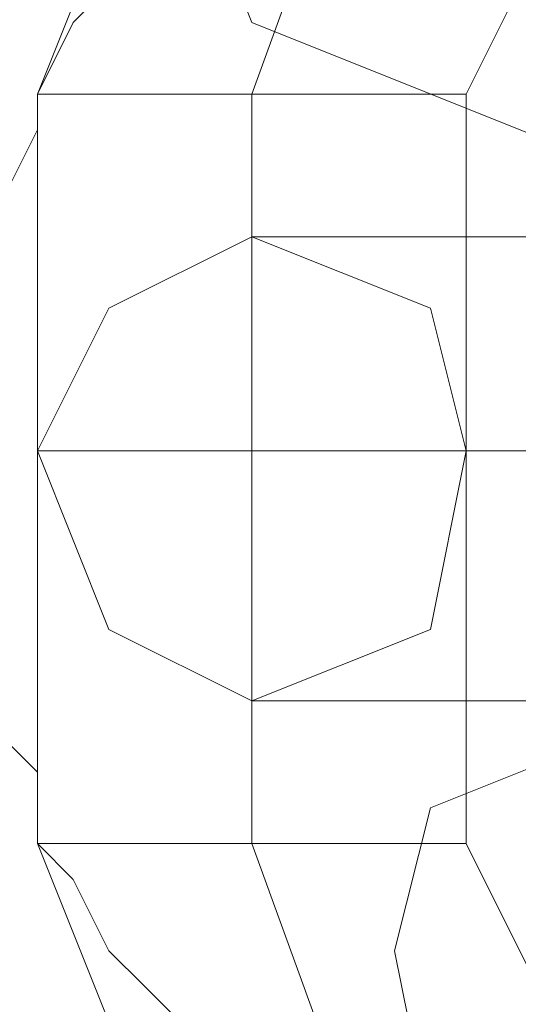
# Model space of a CAD drawing. Units: millimetres. Extents: x -1545 to 6055, y -5155 to 4252.
# Drawn here: x 1860 to 1867, y -2340 to -2327 of the extents above; entities that cross this region are included whole.
import ezdxf

# ---------------------------------------------------------------- set-up
doc = ezdxf.new("R2010")
doc.units = ezdxf.units.MM

# ---------------------------------------------------------------- blocks, each defined once
blk = doc.blocks.new('WMF1')
at = {"color": 251, "lineweight": 0}
for points in [[(5121.8959, -5217.6489), (5119.4042, -5212.3095), (5114.4207, -5210.1737), (5109.0814, -5212.3095), (5106.9456, -5217.6489)], [(5106.9456, -5211.5976), (5109.0814, -5216.937), (5114.4207, -5219.0727), (5119.4042, -5216.937), (5121.8959, -5211.5976)], [(5119.4042, -5217.6489), (5117.9803, -5213.7333), (5114.4207, -5212.3095), (5110.5052, -5213.7333), (5109.0814, -5217.6489)], [(5119.4042, -5217.6489), (5117.9803, -5213.7333), (5114.4207, -5212.3095), (5110.5052, -5213.7333), (5109.0814, -5217.6489)], [(5117.2684, -5217.6489), (5116.5565, -5215.5131), (5114.4207, -5214.4453), (5112.285, -5215.5131), (5111.2171, -5217.6489)], [(5106.9456, -5217.6489), (5107.6575, -5217.6489), (5109.0814, -5217.6489), (5110.8612, -5217.6489), (5111.2171, -5217.6489)], [(5110.8612, -5217.6489), (5109.0814, -5217.6489), (5107.6575, -5217.6489), (5106.9456, -5217.6489)], [(5106.9456, -5217.6489), (5106.9456, -5225.124)], [(5109.0814, -5217.6489), (5109.0814, -5225.124)], [(5109.0814, -5217.6489), (5109.0814, -5225.124)], [(5111.2171, -5217.6489), (5111.2171, -5225.124)], [(5119.4042, -5219.0727), (5117.9803, -5219.0727), (5114.4207, -5219.0727), (5110.5052, -5219.0727), (5109.0814, -5219.0727)], [(5109.0814, -5219.0727), (5110.5052, -5219.0727), (5114.4207, -5219.0727), (5117.9803, -5219.0727), (5119.4042, -5219.0727)], [(5119.4042, -5219.0727), (5117.9803, -5219.0727), (5114.4207, -5219.0727), (5110.5052, -5219.0727), (5109.0814, -5219.0727)], [(5109.0814, -5219.0727), (5110.5052, -5219.0727), (5114.4207, -5219.0727), (5117.9803, -5219.0727), (5119.4042, -5219.0727)], [(5119.4042, -5219.0727), (5117.9803, -5219.0727), (5114.4207, -5219.0727), (5110.5052, -5219.0727), (5109.0814, -5219.0727)], [(5109.0814, -5219.0727), (5110.5052, -5219.0727), (5114.4207, -5219.0727), (5117.9803, -5219.0727), (5119.4042, -5219.0727)], [(5119.4042, -5219.0727), (5117.9803, -5219.0727), (5114.4207, -5219.0727), (5110.5052, -5219.0727), (5109.0814, -5219.0727)], [(5109.0814, -5219.0727), (5110.5052, -5219.0727), (5114.4207, -5219.0727), (5117.9803, -5219.0727), (5119.4042, -5219.0727)], [(5119.4042, -5219.0727), (5117.9803, -5219.0727), (5114.4207, -5219.0727), (5110.5052, -5219.0727), (5109.0814, -5219.0727)], [(5109.0814, -5219.0727), (5110.5052, -5219.0727), (5114.4207, -5219.0727), (5117.9803, -5219.0727), (5119.4042, -5219.0727)], [(5119.4042, -5219.0727), (5117.9803, -5219.0727), (5114.4207, -5219.0727), (5110.5052, -5219.0727), (5109.0814, -5219.0727)], [(5109.0814, -5219.0727), (5110.5052, -5219.0727), (5114.4207, -5219.0727), (5117.9803, -5219.0727), (5119.4042, -5219.0727)], [(5119.4042, -5219.0727), (5117.9803, -5219.0727), (5114.4207, -5219.0727), (5110.5052, -5219.0727), (5109.0814, -5219.0727)], [(5109.0814, -5219.0727), (5110.5052, -5219.0727), (5114.4207, -5219.0727), (5117.9803, -5219.0727), (5119.4042, -5219.0727)], [(5119.4042, -5219.0727), (5117.9803, -5219.0727), (5114.4207, -5219.0727), (5110.5052, -5219.0727), (5109.0814, -5219.0727)], [(5109.0814, -5219.0727), (5110.5052, -5219.0727), (5114.4207, -5219.0727), (5117.9803, -5219.0727), (5119.4042, -5219.0727)], [(5119.4042, -5219.0727), (5117.9803, -5219.0727), (5114.4207, -5219.0727), (5110.5052, -5219.0727), (5109.0814, -5219.0727)], [(5109.0814, -5219.0727), (5110.5052, -5219.0727), (5114.4207, -5219.0727), (5117.9803, -5219.0727), (5119.4042, -5219.0727)], [(5119.4042, -5219.0727), (5117.9803, -5219.0727), (5114.4207, -5219.0727), (5110.5052, -5219.0727), (5109.0814, -5219.0727)], [(5109.0814, -5219.0727), (5110.5052, -5219.0727), (5114.4207, -5219.0727), (5117.9803, -5219.0727), (5119.4042, -5219.0727)], [(5119.4042, -5219.0727), (5117.9803, -5219.0727), (5114.4207, -5219.0727), (5110.5052, -5219.0727), (5109.0814, -5219.0727)], [(5109.0814, -5219.0727), (5110.5052, -5219.0727), (5114.4207, -5219.0727), (5117.9803, -5219.0727), (5119.4042, -5219.0727)], [(5119.4042, -5219.0727), (5117.9803, -5219.0727), (5114.4207, -5219.0727), (5110.5052, -5219.0727), (5109.0814, -5219.0727)], [(5109.0814, -5219.0727), (5110.5052, -5219.0727), (5114.4207, -5219.0727), (5117.9803, -5219.0727), (5119.4042, -5219.0727)], [(5119.4042, -5219.0727), (5117.9803, -5219.0727), (5114.4207, -5219.0727), (5110.5052, -5219.0727), (5109.0814, -5219.0727)], [(5109.0814, -5219.0727), (5110.5052, -5219.0727), (5114.4207, -5219.0727), (5117.9803, -5219.0727), (5119.4042, -5219.0727)], [(5119.4042, -5219.0727), (5117.9803, -5219.0727), (5114.4207, -5219.0727), (5110.5052, -5219.0727), (5109.0814, -5219.0727)], [(5109.0814, -5219.0727), (5110.5052, -5219.0727), (5114.4207, -5219.0727), (5117.9803, -5219.0727), (5119.4042, -5219.0727)], [(5119.4042, -5219.0727), (5117.9803, -5219.0727), (5114.4207, -5219.0727), (5110.5052, -5219.0727), (5109.0814, -5219.0727)], [(5109.0814, -5219.0727), (5110.5052, -5219.0727), (5114.4207, -5219.0727), (5117.9803, -5219.0727), (5119.4042, -5219.0727)], [(5119.4042, -5219.0727), (5117.9803, -5219.0727), (5114.4207, -5219.0727), (5110.5052, -5219.0727), (5109.0814, -5219.0727)], [(5109.0814, -5219.0727), (5110.5052, -5219.0727), (5114.4207, -5219.0727), (5117.9803, -5219.0727), (5119.4042, -5219.0727)], [(5119.4042, -5219.0727), (5117.9803, -5219.0727), (5114.4207, -5219.0727), (5110.5052, -5219.0727), (5109.0814, -5219.0727)], [(5109.0814, -5219.0727), (5110.5052, -5219.0727), (5114.4207, -5219.0727), (5117.9803, -5219.0727), (5119.4042, -5219.0727)], [(5119.4042, -5219.0727), (5117.9803, -5219.0727), (5114.4207, -5219.0727), (5110.5052, -5219.0727), (5109.0814, -5219.0727)], [(5109.0814, -5219.0727), (5110.5052, -5219.0727), (5114.4207, -5219.0727), (5117.9803, -5219.0727), (5119.4042, -5219.0727)], [(5119.4042, -5219.0727), (5117.9803, -5219.0727), (5114.4207, -5219.0727), (5110.5052, -5219.0727), (5109.0814, -5219.0727)], [(5109.0814, -5219.0727), (5110.5052, -5219.0727), (5114.4207, -5219.0727), (5117.9803, -5219.0727), (5119.4042, -5219.0727)], [(5119.4042, -5219.0727), (5117.9803, -5219.0727), (5114.4207, -5219.0727), (5110.5052, -5219.0727), (5109.0814, -5219.0727)], [(5109.0814, -5219.0727), (5110.5052, -5219.0727), (5114.4207, -5219.0727), (5117.9803, -5219.0727), (5119.4042, -5219.0727)], [(5119.4042, -5219.0727), (5117.9803, -5219.0727), (5114.4207, -5219.0727), (5110.5052, -5219.0727), (5109.0814, -5219.0727)], [(5109.0814, -5219.0727), (5110.5052, -5219.0727), (5114.4207, -5219.0727), (5117.9803, -5219.0727), (5119.4042, -5219.0727)], [(5121.8959, -5221.2085), (5119.4042, -5221.2085), (5114.4207, -5221.2085), (5109.0814, -5221.2085), (5106.9456, -5221.2085)], [(5106.9456, -5221.2085), (5109.0814, -5221.2085), (5114.4207, -5221.2085), (5119.4042, -5221.2085), (5121.8959, -5221.2085)], [(5121.8959, -5221.2085), (5119.4042, -5221.2085), (5114.4207, -5221.2085), (5109.0814, -5221.2085), (5106.9456, -5221.2085)], [(5106.9456, -5221.2085), (5109.0814, -5221.2085), (5114.4207, -5221.2085), (5119.4042, -5221.2085), (5121.8959, -5221.2085)], [(5121.8959, -5221.2085), (5119.4042, -5221.2085), (5114.4207, -5221.2085), (5109.0814, -5221.2085), (5106.9456, -5221.2085)], [(5106.9456, -5221.2085), (5109.0814, -5221.2085), (5114.4207, -5221.2085), (5119.4042, -5221.2085), (5121.8959, -5221.2085)], [(5121.8959, -5221.2085), (5119.4042, -5221.2085), (5114.4207, -5221.2085), (5109.0814, -5221.2085), (5106.9456, -5221.2085)], [(5106.9456, -5221.2085), (5109.0814, -5221.2085), (5114.4207, -5221.2085), (5119.4042, -5221.2085), (5121.8959, -5221.2085)], [(5121.8959, -5221.2085), (5119.4042, -5221.2085), (5114.4207, -5221.2085), (5109.0814, -5221.2085), (5106.9456, -5221.2085)], [(5106.9456, -5221.2085), (5109.0814, -5221.2085), (5114.4207, -5221.2085), (5119.4042, -5221.2085), (5121.8959, -5221.2085)], [(5121.8959, -5221.2085), (5119.4042, -5221.2085), (5114.4207, -5221.2085), (5109.0814, -5221.2085), (5106.9456, -5221.2085)], [(5106.9456, -5221.2085), (5109.0814, -5221.2085), (5114.4207, -5221.2085), (5119.4042, -5221.2085), (5121.8959, -5221.2085)], [(5121.8959, -5221.2085), (5119.4042, -5221.2085), (5114.4207, -5221.2085), (5109.0814, -5221.2085), (5106.9456, -5221.2085)], [(5106.9456, -5221.2085), (5109.0814, -5221.2085), (5114.4207, -5221.2085), (5119.4042, -5221.2085), (5121.8959, -5221.2085)], [(5121.8959, -5221.2085), (5119.4042, -5221.2085), (5114.4207, -5221.2085), (5109.0814, -5221.2085), (5106.9456, -5221.2085)], [(5106.9456, -5221.2085), (5109.0814, -5221.2085), (5114.4207, -5221.2085), (5119.4042, -5221.2085), (5121.8959, -5221.2085)], [(5121.8959, -5221.2085), (5119.4042, -5221.2085), (5114.4207, -5221.2085), (5109.0814, -5221.2085), (5106.9456, -5221.2085)], [(5106.9456, -5221.2085), (5109.0814, -5221.2085), (5114.4207, -5221.2085), (5119.4042, -5221.2085), (5121.8959, -5221.2085)], [(5121.8959, -5221.2085), (5119.4042, -5221.2085), (5114.4207, -5221.2085), (5109.0814, -5221.2085), (5106.9456, -5221.2085)], [(5106.9456, -5221.2085), (5109.0814, -5221.2085), (5114.4207, -5221.2085), (5119.4042, -5221.2085), (5121.8959, -5221.2085)], [(5121.8959, -5221.2085), (5119.4042, -5221.2085), (5114.4207, -5221.2085), (5109.0814, -5221.2085), (5106.9456, -5221.2085)], [(5106.9456, -5221.2085), (5109.0814, -5221.2085), (5114.4207, -5221.2085), (5119.4042, -5221.2085), (5121.8959, -5221.2085)], [(5121.8959, -5221.2085), (5119.4042, -5221.2085), (5114.4207, -5221.2085), (5109.0814, -5221.2085), (5106.9456, -5221.2085)], [(5106.9456, -5221.2085), (5109.0814, -5221.2085), (5114.4207, -5221.2085), (5119.4042, -5221.2085), (5121.8959, -5221.2085)], [(5121.8959, -5221.2085), (5119.4042, -5221.2085), (5114.4207, -5221.2085), (5109.0814, -5221.2085), (5106.9456, -5221.2085)], [(5106.9456, -5221.2085), (5109.0814, -5221.2085), (5114.4207, -5221.2085), (5119.4042, -5221.2085), (5121.8959, -5221.2085)], [(5121.8959, -5221.2085), (5119.4042, -5221.2085), (5114.4207, -5221.2085), (5109.0814, -5221.2085), (5106.9456, -5221.2085)], [(5106.9456, -5221.2085), (5109.0814, -5221.2085), (5114.4207, -5221.2085), (5119.4042, -5221.2085), (5121.8959, -5221.2085)], [(5121.8959, -5221.2085), (5119.4042, -5221.2085), (5114.4207, -5221.2085), (5109.0814, -5221.2085), (5106.9456, -5221.2085)], [(5106.9456, -5221.2085), (5109.0814, -5221.2085), (5114.4207, -5221.2085), (5119.4042, -5221.2085), (5121.8959, -5221.2085)], [(5121.8959, -5221.2085), (5119.4042, -5221.2085), (5114.4207, -5221.2085), (5109.0814, -5221.2085), (5106.9456, -5221.2085)], [(5106.9456, -5221.2085), (5109.0814, -5221.2085), (5114.4207, -5221.2085), (5119.4042, -5221.2085), (5121.8959, -5221.2085)], [(5121.8959, -5221.2085), (5119.4042, -5221.2085), (5114.4207, -5221.2085), (5109.0814, -5221.2085), (5106.9456, -5221.2085)], [(5106.9456, -5221.2085), (5109.0814, -5221.2085), (5114.4207, -5221.2085), (5119.4042, -5221.2085), (5121.8959, -5221.2085)], [(5121.8959, -5221.2085), (5119.4042, -5221.2085), (5114.4207, -5221.2085), (5109.0814, -5221.2085), (5106.9456, -5221.2085)], [(5106.9456, -5221.2085), (5109.0814, -5221.2085), (5114.4207, -5221.2085), (5119.4042, -5221.2085), (5121.8959, -5221.2085)], [(5121.8959, -5221.2085), (5119.4042, -5221.2085), (5114.4207, -5221.2085), (5109.0814, -5221.2085), (5106.9456, -5221.2085)], [(5106.9456, -5221.2085), (5109.0814, -5221.2085), (5114.4207, -5221.2085), (5119.4042, -5221.2085), (5121.8959, -5221.2085)], [(5121.8959, -5221.2085), (5119.4042, -5221.2085), (5114.4207, -5221.2085), (5109.0814, -5221.2085), (5106.9456, -5221.2085)], [(5106.9456, -5221.2085), (5109.0814, -5221.2085), (5114.4207, -5221.2085), (5119.4042, -5221.2085), (5121.8959, -5221.2085)], [(5121.8959, -5221.2085), (5119.4042, -5221.2085), (5114.4207, -5221.2085), (5109.0814, -5221.2085), (5106.9456, -5221.2085)], [(5106.9456, -5221.2085), (5109.0814, -5221.2085), (5114.4207, -5221.2085), (5119.4042, -5221.2085), (5121.8959, -5221.2085)], [(5117.2684, -5221.2085), (5116.5565, -5221.2085), (5114.4207, -5221.2085), (5112.285, -5221.2085), (5111.2171, -5221.2085)], [(5111.2171, -5221.2085), (5112.285, -5221.2085), (5114.4207, -5221.2085), (5116.5565, -5221.2085), (5117.2684, -5221.2085)], [(5117.2684, -5221.2085), (5116.5565, -5221.2085), (5114.4207, -5221.2085), (5112.285, -5221.2085), (5111.2171, -5221.2085)], [(5111.2171, -5221.2085), (5112.285, -5221.2085), (5114.4207, -5221.2085), (5116.5565, -5221.2085), (5117.2684, -5221.2085)], [(5117.2684, -5221.2085), (5116.5565, -5221.2085), (5114.4207, -5221.2085), (5112.285, -5221.2085), (5111.2171, -5221.2085)], [(5111.2171, -5221.2085), (5112.285, -5221.2085), (5114.4207, -5221.2085), (5116.5565, -5221.2085), (5117.2684, -5221.2085)], [(5117.2684, -5221.2085), (5116.5565, -5221.2085), (5114.4207, -5221.2085), (5112.285, -5221.2085), (5111.2171, -5221.2085)], [(5111.2171, -5221.2085), (5112.285, -5221.2085), (5114.4207, -5221.2085), (5116.5565, -5221.2085), (5117.2684, -5221.2085)], [(5117.2684, -5221.2085), (5116.5565, -5221.2085), (5114.4207, -5221.2085), (5112.285, -5221.2085), (5111.2171, -5221.2085)], [(5111.2171, -5221.2085), (5112.285, -5221.2085), (5114.4207, -5221.2085), (5116.5565, -5221.2085), (5117.2684, -5221.2085)], [(5117.2684, -5221.2085), (5116.5565, -5221.2085), (5114.4207, -5221.2085), (5112.285, -5221.2085), (5111.2171, -5221.2085)], [(5111.2171, -5221.2085), (5112.285, -5221.2085), (5114.4207, -5221.2085), (5116.5565, -5221.2085), (5117.2684, -5221.2085)], [(5117.2684, -5221.2085), (5116.5565, -5221.2085), (5114.4207, -5221.2085), (5112.285, -5221.2085), (5111.2171, -5221.2085)], [(5111.2171, -5221.2085), (5112.285, -5221.2085), (5114.4207, -5221.2085), (5116.5565, -5221.2085), (5117.2684, -5221.2085)], [(5117.2684, -5221.2085), (5116.5565, -5221.2085), (5114.4207, -5221.2085), (5112.285, -5221.2085), (5111.2171, -5221.2085)], [(5111.2171, -5221.2085), (5112.285, -5221.2085), (5114.4207, -5221.2085), (5116.5565, -5221.2085), (5117.2684, -5221.2085)], [(5117.2684, -5221.2085), (5116.5565, -5221.2085), (5114.4207, -5221.2085), (5112.285, -5221.2085), (5111.2171, -5221.2085)], [(5111.2171, -5221.2085), (5112.285, -5221.2085), (5114.4207, -5221.2085), (5116.5565, -5221.2085), (5117.2684, -5221.2085)], [(5117.2684, -5221.2085), (5116.5565, -5221.2085), (5114.4207, -5221.2085), (5112.285, -5221.2085), (5111.2171, -5221.2085)], [(5111.2171, -5221.2085), (5112.285, -5221.2085), (5114.4207, -5221.2085), (5116.5565, -5221.2085), (5117.2684, -5221.2085)], [(5117.2684, -5221.2085), (5116.5565, -5221.2085), (5114.4207, -5221.2085), (5112.285, -5221.2085), (5111.2171, -5221.2085)], [(5111.2171, -5221.2085), (5112.285, -5221.2085), (5114.4207, -5221.2085), (5116.5565, -5221.2085), (5117.2684, -5221.2085)], [(5117.2684, -5221.2085), (5116.5565, -5221.2085), (5114.4207, -5221.2085), (5112.285, -5221.2085), (5111.2171, -5221.2085)], [(5111.2171, -5221.2085), (5112.285, -5221.2085), (5114.4207, -5221.2085), (5116.5565, -5221.2085), (5117.2684, -5221.2085)], [(5117.2684, -5221.2085), (5116.5565, -5221.2085), (5114.4207, -5221.2085), (5112.285, -5221.2085), (5111.2171, -5221.2085)], [(5111.2171, -5221.2085), (5112.285, -5221.2085), (5114.4207, -5221.2085), (5116.5565, -5221.2085), (5117.2684, -5221.2085)], [(5117.2684, -5221.2085), (5116.5565, -5221.2085), (5114.4207, -5221.2085), (5112.285, -5221.2085), (5111.2171, -5221.2085)], [(5111.2171, -5221.2085), (5112.285, -5221.2085), (5114.4207, -5221.2085), (5116.5565, -5221.2085), (5117.2684, -5221.2085)], [(5117.2684, -5221.2085), (5116.5565, -5221.2085), (5114.4207, -5221.2085), (5112.285, -5221.2085), (5111.2171, -5221.2085)], [(5111.2171, -5221.2085), (5112.285, -5221.2085), (5114.4207, -5221.2085), (5116.5565, -5221.2085), (5117.2684, -5221.2085)], [(5117.2684, -5221.2085), (5116.5565, -5221.2085), (5114.4207, -5221.2085), (5112.285, -5221.2085), (5111.2171, -5221.2085)], [(5111.2171, -5221.2085), (5112.285, -5221.2085), (5114.4207, -5221.2085), (5116.5565, -5221.2085), (5117.2684, -5221.2085)], [(5117.2684, -5221.2085), (5116.5565, -5221.2085), (5114.4207, -5221.2085), (5112.285, -5221.2085), (5111.2171, -5221.2085)], [(5111.2171, -5221.2085), (5112.285, -5221.2085), (5114.4207, -5221.2085), (5116.5565, -5221.2085), (5117.2684, -5221.2085)], [(5117.2684, -5221.2085), (5116.5565, -5221.2085), (5114.4207, -5221.2085), (5112.285, -5221.2085), (5111.2171, -5221.2085)], [(5111.2171, -5221.2085), (5112.285, -5221.2085), (5114.4207, -5221.2085), (5116.5565, -5221.2085), (5117.2684, -5221.2085)], [(5117.2684, -5221.2085), (5116.5565, -5221.2085), (5114.4207, -5221.2085), (5112.285, -5221.2085), (5111.2171, -5221.2085)], [(5111.2171, -5221.2085), (5112.285, -5221.2085), (5114.4207, -5221.2085), (5116.5565, -5221.2085), (5117.2684, -5221.2085)], [(5117.2684, -5221.2085), (5116.5565, -5221.2085), (5114.4207, -5221.2085), (5112.285, -5221.2085), (5111.2171, -5221.2085)], [(5111.2171, -5221.2085), (5112.285, -5221.2085), (5114.4207, -5221.2085), (5116.5565, -5221.2085), (5117.2684, -5221.2085)], [(5117.2684, -5221.2085), (5116.5565, -5221.2085), (5114.4207, -5221.2085), (5112.285, -5221.2085), (5111.2171, -5221.2085)], [(5111.2171, -5221.2085), (5112.285, -5221.2085), (5114.4207, -5221.2085), (5116.5565, -5221.2085), (5117.2684, -5221.2085)], [(5119.4042, -5223.7002), (5117.9803, -5223.7002), (5114.4207, -5223.7002), (5110.5052, -5223.7002), (5109.0814, -5223.7002)], [(5109.0814, -5223.7002), (5110.5052, -5223.7002), (5114.4207, -5223.7002), (5117.9803, -5223.7002), (5119.4042, -5223.7002)], [(5119.4042, -5223.7002), (5117.9803, -5223.7002), (5114.4207, -5223.7002), (5110.5052, -5223.7002), (5109.0814, -5223.7002)], [(5109.0814, -5223.7002), (5110.5052, -5223.7002), (5114.4207, -5223.7002), (5117.9803, -5223.7002), (5119.4042, -5223.7002)], [(5119.4042, -5223.7002), (5117.9803, -5223.7002), (5114.4207, -5223.7002), (5110.5052, -5223.7002), (5109.0814, -5223.7002)], [(5109.0814, -5223.7002), (5110.5052, -5223.7002), (5114.4207, -5223.7002), (5117.9803, -5223.7002), (5119.4042, -5223.7002)], [(5119.4042, -5223.7002), (5117.9803, -5223.7002), (5114.4207, -5223.7002), (5110.5052, -5223.7002), (5109.0814, -5223.7002)], [(5109.0814, -5223.7002), (5110.5052, -5223.7002), (5114.4207, -5223.7002), (5117.9803, -5223.7002), (5119.4042, -5223.7002)], [(5119.4042, -5223.7002), (5117.9803, -5223.7002), (5114.4207, -5223.7002), (5110.5052, -5223.7002), (5109.0814, -5223.7002)], [(5109.0814, -5223.7002), (5110.5052, -5223.7002), (5114.4207, -5223.7002), (5117.9803, -5223.7002), (5119.4042, -5223.7002)], [(5119.4042, -5223.7002), (5117.9803, -5223.7002), (5114.4207, -5223.7002), (5110.5052, -5223.7002), (5109.0814, -5223.7002)], [(5109.0814, -5223.7002), (5110.5052, -5223.7002), (5114.4207, -5223.7002), (5117.9803, -5223.7002), (5119.4042, -5223.7002)], [(5119.4042, -5223.7002), (5117.9803, -5223.7002), (5114.4207, -5223.7002), (5110.5052, -5223.7002), (5109.0814, -5223.7002)], [(5109.0814, -5223.7002), (5110.5052, -5223.7002), (5114.4207, -5223.7002), (5117.9803, -5223.7002), (5119.4042, -5223.7002)], [(5119.4042, -5223.7002), (5117.9803, -5223.7002), (5114.4207, -5223.7002), (5110.5052, -5223.7002), (5109.0814, -5223.7002)], [(5109.0814, -5223.7002), (5110.5052, -5223.7002), (5114.4207, -5223.7002), (5117.9803, -5223.7002), (5119.4042, -5223.7002)], [(5119.4042, -5223.7002), (5117.9803, -5223.7002), (5114.4207, -5223.7002), (5110.5052, -5223.7002), (5109.0814, -5223.7002)], [(5109.0814, -5223.7002), (5110.5052, -5223.7002), (5114.4207, -5223.7002), (5117.9803, -5223.7002), (5119.4042, -5223.7002)], [(5119.4042, -5223.7002), (5117.9803, -5223.7002), (5114.4207, -5223.7002), (5110.5052, -5223.7002), (5109.0814, -5223.7002)], [(5109.0814, -5223.7002), (5110.5052, -5223.7002), (5114.4207, -5223.7002), (5117.9803, -5223.7002), (5119.4042, -5223.7002)], [(5119.4042, -5223.7002), (5117.9803, -5223.7002), (5114.4207, -5223.7002), (5110.5052, -5223.7002), (5109.0814, -5223.7002)], [(5109.0814, -5223.7002), (5110.5052, -5223.7002), (5114.4207, -5223.7002), (5117.9803, -5223.7002), (5119.4042, -5223.7002)], [(5119.4042, -5223.7002), (5117.9803, -5223.7002), (5114.4207, -5223.7002), (5110.5052, -5223.7002), (5109.0814, -5223.7002)], [(5109.0814, -5223.7002), (5110.5052, -5223.7002), (5114.4207, -5223.7002), (5117.9803, -5223.7002), (5119.4042, -5223.7002)], [(5119.4042, -5223.7002), (5117.9803, -5223.7002), (5114.4207, -5223.7002), (5110.5052, -5223.7002), (5109.0814, -5223.7002)], [(5109.0814, -5223.7002), (5110.5052, -5223.7002), (5114.4207, -5223.7002), (5117.9803, -5223.7002), (5119.4042, -5223.7002)], [(5119.4042, -5223.7002), (5117.9803, -5223.7002), (5114.4207, -5223.7002), (5110.5052, -5223.7002), (5109.0814, -5223.7002)], [(5109.0814, -5223.7002), (5110.5052, -5223.7002), (5114.4207, -5223.7002), (5117.9803, -5223.7002), (5119.4042, -5223.7002)], [(5119.4042, -5223.7002), (5117.9803, -5223.7002), (5114.4207, -5223.7002), (5110.5052, -5223.7002), (5109.0814, -5223.7002)], [(5109.0814, -5223.7002), (5110.5052, -5223.7002), (5114.4207, -5223.7002), (5117.9803, -5223.7002), (5119.4042, -5223.7002)], [(5119.4042, -5223.7002), (5117.9803, -5223.7002), (5114.4207, -5223.7002), (5110.5052, -5223.7002), (5109.0814, -5223.7002)], [(5109.0814, -5223.7002), (5110.5052, -5223.7002), (5114.4207, -5223.7002), (5117.9803, -5223.7002), (5119.4042, -5223.7002)], [(5119.4042, -5223.7002), (5117.9803, -5223.7002), (5114.4207, -5223.7002), (5110.5052, -5223.7002), (5109.0814, -5223.7002)], [(5109.0814, -5223.7002), (5110.5052, -5223.7002), (5114.4207, -5223.7002), (5117.9803, -5223.7002), (5119.4042, -5223.7002)], [(5119.4042, -5223.7002), (5117.9803, -5223.7002), (5114.4207, -5223.7002), (5110.5052, -5223.7002), (5109.0814, -5223.7002)], [(5109.0814, -5223.7002), (5110.5052, -5223.7002), (5114.4207, -5223.7002), (5117.9803, -5223.7002), (5119.4042, -5223.7002)], [(5119.4042, -5223.7002), (5117.9803, -5223.7002), (5114.4207, -5223.7002), (5110.5052, -5223.7002), (5109.0814, -5223.7002)], [(5109.0814, -5223.7002), (5110.5052, -5223.7002), (5114.4207, -5223.7002), (5117.9803, -5223.7002), (5119.4042, -5223.7002)], [(5119.4042, -5223.7002), (5117.9803, -5223.7002), (5114.4207, -5223.7002), (5110.5052, -5223.7002), (5109.0814, -5223.7002)], [(5109.0814, -5223.7002), (5110.5052, -5223.7002), (5114.4207, -5223.7002), (5117.9803, -5223.7002), (5119.4042, -5223.7002)], [(5119.4042, -5223.7002), (5117.9803, -5223.7002), (5114.4207, -5223.7002), (5110.5052, -5223.7002), (5109.0814, -5223.7002)], [(5109.0814, -5223.7002), (5110.5052, -5223.7002), (5114.4207, -5223.7002), (5117.9803, -5223.7002), (5119.4042, -5223.7002)], [(5106.9456, -5225.124), (5107.6575, -5225.124), (5109.0814, -5225.124), (5110.8612, -5225.124), (5111.2171, -5225.124)], [(5110.8612, -5225.124), (5109.0814, -5225.124), (5107.6575, -5225.124), (5106.9456, -5225.124)], [(5106.9456, -5225.124), (5109.0814, -5230.4634), (5114.4207, -5232.5992), (5119.4042, -5230.4634), (5121.8959, -5225.124)], [(5109.0814, -5225.124), (5110.5052, -5229.0396), (5114.4207, -5230.4634), (5117.9803, -5229.0396), (5119.4042, -5225.124)], [(5109.0814, -5225.124), (5110.5052, -5229.0396), (5114.4207, -5230.4634), (5117.9803, -5229.0396), (5119.4042, -5225.124)], [(5111.2171, -5225.124), (5112.285, -5227.2598), (5114.4207, -5228.3277), (5116.5565, -5227.2598), (5117.2684, -5225.124)]]:
    blk.add_lwpolyline(points, dxfattribs=at)
at = {"color": 30, "lineweight": 0}
for points in [[(5108.7254, -5215.5131), (5108.0135, -5215.8691), (5107.6575, -5216.581), (5107.3016, -5216.937), (5106.9456, -5217.6489), (5106.9456, -5218.0048), (5106.5896, -5218.7168), (5106.5896, -5219.0727), (5106.2337, -5219.4287), (5106.2337, -5219.7846)], [(5106.2337, -5219.7846), (5106.2337, -5219.4287), (5106.5896, -5219.0727), (5106.5896, -5218.7168), (5106.9456, -5218.0048), (5106.9456, -5217.6489), (5107.3016, -5216.937), (5107.6575, -5216.581), (5108.0135, -5215.8691), (5108.7254, -5215.5131)], [(5106.2337, -5222.9883), (5106.5896, -5223.3442), (5106.5896, -5224.0562), (5106.9456, -5224.4121), (5106.9456, -5225.124), (5107.3016, -5225.48), (5107.6575, -5226.1919), (5108.0135, -5226.5479), (5108.7254, -5227.2598)], [(5108.7254, -5227.2598), (5108.0135, -5226.5479), (5107.6575, -5226.1919), (5107.3016, -5225.48), (5106.9456, -5225.124), (5106.9456, -5224.4121), (5106.5896, -5224.0562), (5106.5896, -5223.3442), (5106.2337, -5222.9883)]]:
    blk.add_lwpolyline(points, dxfattribs=at)
at = {"color": 251, "lineweight": 0}
for points in [[(5111.2171, -5221.2085), (5110.8612, -5219.7846), (5109.0814, -5219.0727), (5107.6575, -5219.7846), (5106.9456, -5221.2085), (5107.6575, -5222.9883), (5109.0814, -5223.7002), (5110.8612, -5222.9883), (5111.2171, -5221.2085)], [(5111.2171, -5221.2085), (5110.8612, -5219.7846), (5109.0814, -5219.0727), (5107.6575, -5219.7846), (5106.9456, -5221.2085), (5107.6575, -5222.9883), (5109.0814, -5223.7002), (5110.8612, -5222.9883), (5111.2171, -5221.2085)], [(5111.2171, -5221.2085), (5110.8612, -5219.7846), (5109.0814, -5219.0727), (5107.6575, -5219.7846), (5106.9456, -5221.2085), (5107.6575, -5222.9883), (5109.0814, -5223.7002), (5110.8612, -5222.9883), (5111.2171, -5221.2085)], [(5111.2171, -5221.2085), (5110.8612, -5219.7846), (5109.0814, -5219.0727), (5107.6575, -5219.7846), (5106.9456, -5221.2085), (5107.6575, -5222.9883), (5109.0814, -5223.7002), (5110.8612, -5222.9883), (5111.2171, -5221.2085)], [(5111.2171, -5221.2085), (5110.8612, -5219.7846), (5109.0814, -5219.0727), (5107.6575, -5219.7846), (5106.9456, -5221.2085), (5107.6575, -5222.9883), (5109.0814, -5223.7002), (5110.8612, -5222.9883), (5111.2171, -5221.2085)], [(5111.2171, -5221.2085), (5110.8612, -5219.7846), (5109.0814, -5219.0727), (5107.6575, -5219.7846), (5106.9456, -5221.2085), (5107.6575, -5222.9883), (5109.0814, -5223.7002), (5110.8612, -5222.9883), (5111.2171, -5221.2085)], [(5111.2171, -5221.2085), (5110.8612, -5219.7846), (5109.0814, -5219.0727), (5107.6575, -5219.7846), (5106.9456, -5221.2085), (5107.6575, -5222.9883), (5109.0814, -5223.7002), (5110.8612, -5222.9883), (5111.2171, -5221.2085)], [(5111.2171, -5221.2085), (5110.8612, -5219.7846), (5109.0814, -5219.0727), (5107.6575, -5219.7846), (5106.9456, -5221.2085), (5107.6575, -5222.9883), (5109.0814, -5223.7002), (5110.8612, -5222.9883), (5111.2171, -5221.2085)], [(5111.2171, -5221.2085), (5110.8612, -5219.7846), (5109.0814, -5219.0727), (5107.6575, -5219.7846), (5106.9456, -5221.2085), (5107.6575, -5222.9883), (5109.0814, -5223.7002), (5110.8612, -5222.9883), (5111.2171, -5221.2085)], [(5111.2171, -5221.2085), (5110.8612, -5219.7846), (5109.0814, -5219.0727), (5107.6575, -5219.7846), (5106.9456, -5221.2085), (5107.6575, -5222.9883), (5109.0814, -5223.7002), (5110.8612, -5222.9883), (5111.2171, -5221.2085)], [(5111.2171, -5221.2085), (5110.8612, -5219.7846), (5109.0814, -5219.0727), (5107.6575, -5219.7846), (5106.9456, -5221.2085), (5107.6575, -5222.9883), (5109.0814, -5223.7002), (5110.8612, -5222.9883), (5111.2171, -5221.2085)], [(5111.2171, -5221.2085), (5110.8612, -5219.7846), (5109.0814, -5219.0727), (5107.6575, -5219.7846), (5106.9456, -5221.2085), (5107.6575, -5222.9883), (5109.0814, -5223.7002), (5110.8612, -5222.9883), (5111.2171, -5221.2085)], [(5111.2171, -5221.2085), (5110.8612, -5219.7846), (5109.0814, -5219.0727), (5107.6575, -5219.7846), (5106.9456, -5221.2085), (5107.6575, -5222.9883), (5109.0814, -5223.7002), (5110.8612, -5222.9883), (5111.2171, -5221.2085)], [(5111.2171, -5221.2085), (5110.8612, -5219.7846), (5109.0814, -5219.0727), (5107.6575, -5219.7846), (5106.9456, -5221.2085), (5107.6575, -5222.9883), (5109.0814, -5223.7002), (5110.8612, -5222.9883), (5111.2171, -5221.2085)], [(5111.2171, -5221.2085), (5110.8612, -5219.7846), (5109.0814, -5219.0727), (5107.6575, -5219.7846), (5106.9456, -5221.2085), (5107.6575, -5222.9883), (5109.0814, -5223.7002), (5110.8612, -5222.9883), (5111.2171, -5221.2085)], [(5111.2171, -5221.2085), (5110.8612, -5219.7846), (5109.0814, -5219.0727), (5107.6575, -5219.7846), (5106.9456, -5221.2085), (5107.6575, -5222.9883), (5109.0814, -5223.7002), (5110.8612, -5222.9883), (5111.2171, -5221.2085)], [(5111.2171, -5221.2085), (5110.8612, -5219.7846), (5109.0814, -5219.0727), (5107.6575, -5219.7846), (5106.9456, -5221.2085), (5107.6575, -5222.9883), (5109.0814, -5223.7002), (5110.8612, -5222.9883), (5111.2171, -5221.2085)], [(5111.2171, -5221.2085), (5110.8612, -5219.7846), (5109.0814, -5219.0727), (5107.6575, -5219.7846), (5106.9456, -5221.2085), (5107.6575, -5222.9883), (5109.0814, -5223.7002), (5110.8612, -5222.9883), (5111.2171, -5221.2085)], [(5111.2171, -5221.2085), (5110.8612, -5219.7846), (5109.0814, -5219.0727), (5107.6575, -5219.7846), (5106.9456, -5221.2085), (5107.6575, -5222.9883), (5109.0814, -5223.7002), (5110.8612, -5222.9883), (5111.2171, -5221.2085)], [(5111.2171, -5221.2085), (5110.8612, -5219.7846), (5109.0814, -5219.0727), (5107.6575, -5219.7846), (5106.9456, -5221.2085), (5107.6575, -5222.9883), (5109.0814, -5223.7002), (5110.8612, -5222.9883), (5111.2171, -5221.2085)], [(5111.2171, -5221.2085), (5110.8612, -5219.7846), (5109.0814, -5219.0727), (5107.6575, -5219.7846), (5106.9456, -5221.2085), (5107.6575, -5222.9883), (5109.0814, -5223.7002), (5110.8612, -5222.9883), (5111.2171, -5221.2085)], [(5111.2171, -5221.2085), (5110.8612, -5219.7846), (5109.0814, -5219.0727), (5107.6575, -5219.7846), (5106.9456, -5221.2085), (5107.6575, -5222.9883), (5109.0814, -5223.7002), (5110.8612, -5222.9883), (5111.2171, -5221.2085)], [(5111.2171, -5221.2085), (5110.8612, -5219.7846), (5109.0814, -5219.0727), (5107.6575, -5219.7846), (5106.9456, -5221.2085), (5107.6575, -5222.9883), (5109.0814, -5223.7002), (5110.8612, -5222.9883), (5111.2171, -5221.2085)], [(5111.2171, -5221.2085), (5110.8612, -5219.7846), (5109.0814, -5219.0727), (5107.6575, -5219.7846), (5106.9456, -5221.2085), (5107.6575, -5222.9883), (5109.0814, -5223.7002), (5110.8612, -5222.9883), (5111.2171, -5221.2085)], [(5111.2171, -5221.2085), (5110.8612, -5219.7846), (5109.0814, -5219.0727), (5107.6575, -5219.7846), (5106.9456, -5221.2085), (5107.6575, -5222.9883), (5109.0814, -5223.7002), (5110.8612, -5222.9883), (5111.2171, -5221.2085)], [(5111.2171, -5221.2085), (5110.8612, -5219.7846), (5109.0814, -5219.0727), (5107.6575, -5219.7846), (5106.9456, -5221.2085), (5107.6575, -5222.9883), (5109.0814, -5223.7002), (5110.8612, -5222.9883), (5111.2171, -5221.2085)], [(5111.2171, -5221.2085), (5110.8612, -5219.7846), (5109.0814, -5219.0727), (5107.6575, -5219.7846), (5106.9456, -5221.2085), (5107.6575, -5222.9883), (5109.0814, -5223.7002), (5110.8612, -5222.9883), (5111.2171, -5221.2085)], [(5111.2171, -5221.2085), (5110.8612, -5219.7846), (5109.0814, -5219.0727), (5107.6575, -5219.7846), (5106.9456, -5221.2085), (5107.6575, -5222.9883), (5109.0814, -5223.7002), (5110.8612, -5222.9883), (5111.2171, -5221.2085)], [(5111.2171, -5221.2085), (5110.8612, -5219.7846), (5109.0814, -5219.0727), (5107.6575, -5219.7846), (5106.9456, -5221.2085), (5107.6575, -5222.9883), (5109.0814, -5223.7002), (5110.8612, -5222.9883), (5111.2171, -5221.2085)], [(5111.2171, -5221.2085), (5110.8612, -5219.7846), (5109.0814, -5219.0727), (5107.6575, -5219.7846), (5106.9456, -5221.2085), (5107.6575, -5222.9883), (5109.0814, -5223.7002), (5110.8612, -5222.9883), (5111.2171, -5221.2085)], [(5111.2171, -5221.2085), (5110.8612, -5219.7846), (5109.0814, -5219.0727), (5107.6575, -5219.7846), (5106.9456, -5221.2085), (5107.6575, -5222.9883), (5109.0814, -5223.7002), (5110.8612, -5222.9883), (5111.2171, -5221.2085)], [(5111.2171, -5221.2085), (5110.8612, -5219.7846), (5109.0814, -5219.0727), (5107.6575, -5219.7846), (5106.9456, -5221.2085), (5107.6575, -5222.9883), (5109.0814, -5223.7002), (5110.8612, -5222.9883), (5111.2171, -5221.2085)], [(5111.2171, -5221.2085), (5110.8612, -5219.7846), (5109.0814, -5219.0727), (5107.6575, -5219.7846), (5106.9456, -5221.2085), (5107.6575, -5222.9883), (5109.0814, -5223.7002), (5110.8612, -5222.9883), (5111.2171, -5221.2085)], [(5111.2171, -5221.2085), (5110.8612, -5219.7846), (5109.0814, -5219.0727), (5107.6575, -5219.7846), (5106.9456, -5221.2085), (5107.6575, -5222.9883), (5109.0814, -5223.7002), (5110.8612, -5222.9883), (5111.2171, -5221.2085)], [(5111.2171, -5221.2085), (5110.8612, -5219.7846), (5109.0814, -5219.0727), (5107.6575, -5219.7846), (5106.9456, -5221.2085), (5107.6575, -5222.9883), (5109.0814, -5223.7002), (5110.8612, -5222.9883), (5111.2171, -5221.2085)], [(5111.2171, -5221.2085), (5110.8612, -5219.7846), (5109.0814, -5219.0727), (5107.6575, -5219.7846), (5106.9456, -5221.2085), (5107.6575, -5222.9883), (5109.0814, -5223.7002), (5110.8612, -5222.9883), (5111.2171, -5221.2085)], [(5111.2171, -5221.2085), (5110.8612, -5219.7846), (5109.0814, -5219.0727), (5107.6575, -5219.7846), (5106.9456, -5221.2085), (5107.6575, -5222.9883), (5109.0814, -5223.7002), (5110.8612, -5222.9883), (5111.2171, -5221.2085)], [(5111.2171, -5221.2085), (5110.8612, -5219.7846), (5109.0814, -5219.0727), (5107.6575, -5219.7846), (5106.9456, -5221.2085), (5107.6575, -5222.9883), (5109.0814, -5223.7002), (5110.8612, -5222.9883), (5111.2171, -5221.2085)], [(5111.2171, -5221.2085), (5110.8612, -5219.7846), (5109.0814, -5219.0727), (5107.6575, -5219.7846), (5106.9456, -5221.2085), (5107.6575, -5222.9883), (5109.0814, -5223.7002), (5110.8612, -5222.9883), (5111.2171, -5221.2085)], [(5111.2171, -5221.2085), (5110.8612, -5219.7846), (5109.0814, -5219.0727), (5107.6575, -5219.7846), (5106.9456, -5221.2085), (5107.6575, -5222.9883), (5109.0814, -5223.7002), (5110.8612, -5222.9883), (5111.2171, -5221.2085)], [(5111.2171, -5221.2085), (5110.8612, -5219.7846), (5109.0814, -5219.0727), (5107.6575, -5219.7846), (5106.9456, -5221.2085), (5107.6575, -5222.9883), (5109.0814, -5223.7002), (5110.8612, -5222.9883), (5111.2171, -5221.2085)], [(5111.2171, -5221.2085), (5110.8612, -5219.7846), (5109.0814, -5219.0727), (5107.6575, -5219.7846), (5106.9456, -5221.2085), (5107.6575, -5222.9883), (5109.0814, -5223.7002), (5110.8612, -5222.9883), (5111.2171, -5221.2085)], [(5114.7767, -5226.1919), (5114.0648, -5227.9717), (5112.6409, -5228.3277), (5110.8612, -5227.9717), (5110.5052, -5226.1919), (5110.8612, -5224.7681), (5112.6409, -5224.0562), (5114.0648, -5224.7681), (5114.7767, -5226.1919)]]:
    blk.add_lwpolyline(points, close=True, dxfattribs=at)

msp = doc.modelspace()

# ---------------------------------------------------------------- block references
at = {"xscale": 1.354057499999954, "yscale": 1.354057499999726, "zscale": 1.3540575}
msp.add_blockref('WMF1', (-5054.845, 4737.267), dxfattribs=at)

doc.saveas('drawing.dxf')
